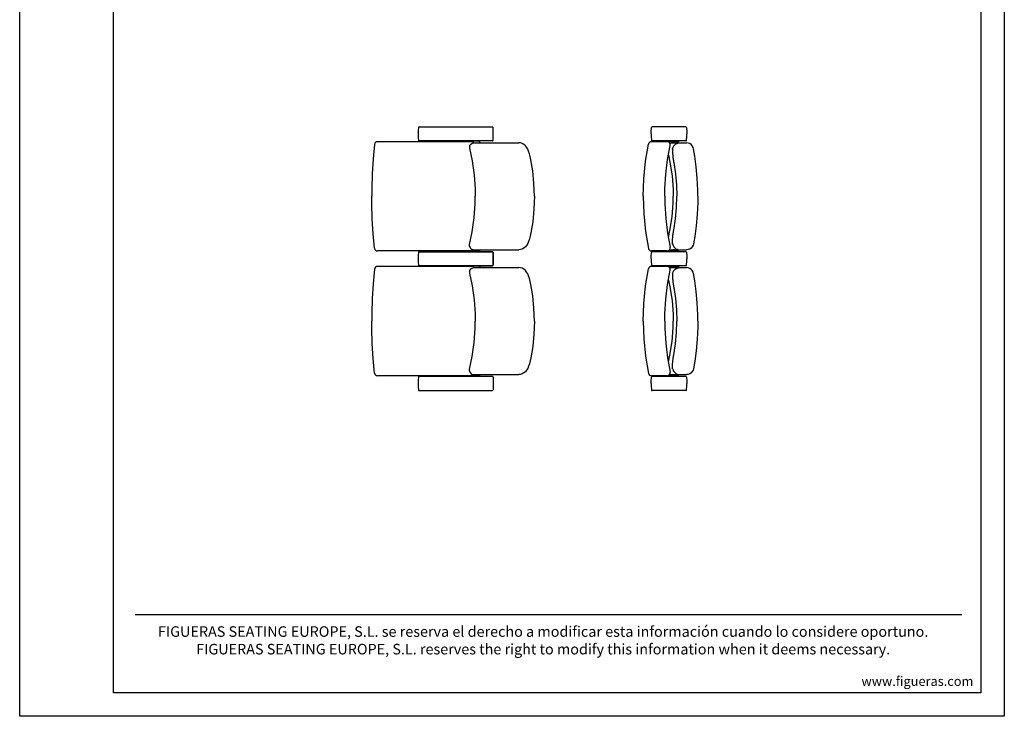
# Model space of a CAD drawing. Units: millimetres. Extents: x 72 to 4272, y 28 to 5968.
# Drawn here: x 72 to 4272, y 28 to 2998 of the extents above; entities that cross this region are included whole.
import ezdxf
from ezdxf.enums import TextEntityAlignment as Align

# ---------------------------------------------------------------- set-up
doc = ezdxf.new("R2010")
doc.units = ezdxf.units.MM
doc.header["$LTSCALE"] = 500
doc.linetypes.add('DOGS_LTYPE_1', pattern=[0])
doc.layers.add('FIGUERAS_MINISPACE 5064', color=7, linetype='Continuous')
doc.styles.add('ARIEL', font='arial.ttf', dxfattribs={"height": 80})
doc.styles.add('COTA50_2018', font='calibri.ttf', dxfattribs={"height": 125})
doc.styles.add('TEXTSTYLE_2', font='ARIALN.TTF', dxfattribs={"height": 3})

# ---------------------------------------------------------------- blocks, each defined once
blk = doc.blocks.new('CC5064_SOFT')
for p, q in [((-188.2, 296), (124.7, 296)), ((46, 233), (-365.2, 233)), ((124.7, 236), (-188.2, 236)), ((-64.5, 235), (-64.5, 233)), ((68.1, 235), (-64.5, 235)), ((27.9, 215), (27.1, 211)), ((27.7, 214.6), (28.9, 217.5)), ((28.9, 217.5), (29.4, 218.5)), ((29.4, 218.5), (29.7, 219)), ((45.7, 228), (237.8, 228)), ((68.1, 235), (68.1, 232)), ((27.5, 205), (27.5, 205)), ((289.1, 156.3), (289.1, 156.3)), ((289.1, -156.3), (289.1, -156.3)), ((27.5, -205), (27.5, -205)), ((46, -233), (-365.2, -233)), ((124.7, -236), (-188.2, -236)), ((-64.5, -235), (-64.5, -233)), ((68.1, -235), (-64.5, -235)), ((27.9, -215), (27.1, -211)), ((27.7, -214.6), (28.9, -217.5)), ((28.9, -217.5), (29.4, -218.5)), ((29.4, -218.5), (29.7, -219)), ((45.7, -228), (237.8, -228)), ((68.1, -235), (68.1, -232)), ((-188.2, -296), (124.7, -296))]:
    blk.add_line(p, q)
for points in [[(127.7, 238.9), (127.9, 256.8), (127.9, 275.2), (127.7, 293.1)], [(-378.1, 221.4), (-384.1, 159.4), (-388.2, 95.8), (-390.2, 31.9), (-390.2, 0)], [(27.1, 211), (27.1, 206.9), (27.5, 205)], [(29.7, 219), (32.7, 222.7), (36.5, 225.6), (41, 227.4), (45.7, 228)], [(289.1, 156.3), (286.3, 169.4), (282.8, 181.9), (279, 192.6), (275, 201.6), (270.5, 209.2), (265.3, 215.7), (259, 221.1), (252, 225.1), (244.3, 227.4), (237.8, 228)], [(27.5, 205), (38.3, 150.8), (46.3, 91.2), (50.7, 30.4), (50.7, 0)], [(303.7, 0), (301.7, 55.2), (296.7, 108.3), (289.1, 156.3)], [(-378.1, -221.4), (-384.1, -159.4), (-388.2, -95.8), (-390.2, -31.9), (-390.2, 0)], [(27.5, -205), (38.3, -150.8), (46.3, -91.2), (50.7, -30.4), (50.7, 0)], [(303.7, 0), (301.7, -55.2), (296.7, -108.3), (289.1, -156.3)], [(289.1, -156.3), (286.3, -169.4), (282.8, -181.9), (279, -192.6), (275, -201.6), (270.5, -209.2), (265.3, -215.7), (259, -221.1), (252, -225.1), (244.3, -227.4), (237.8, -228)], [(27.1, -211), (27.1, -206.9), (27.5, -205)], [(29.7, -219), (32.7, -222.7), (36.5, -225.6), (41, -227.4), (45.7, -228)], [(127.7, -238.9), (127.9, -256.8), (127.9, -275.2), (127.7, -293.1)]]:
    blk.add_lwpolyline(points)
for centre, radius, start, end in [((-188.2, 293), 3, 89.9999, 173.0459), ((124.7, 293), 3, 0.978, 90), ((33.2, 266), 226, 173.0458, 186.9542), ((-365.2, 220), 13, 90, 173.6251), ((-188.2, 239), 3, 186.9539, 270.0001), ((63.2, 220), 13, 38.3509, 67.9499), ((124.7, 239), 3, 270, 359.022), ((-365.2, -220), 13, 186.3749, 270), ((33.2, -266), 226, 173.0458, 186.9542), ((-188.2, -239), 3, 89.9999, 173.0461), ((63.2, -220), 13, 292.0501, 321.6491), ((124.7, -239), 3, 0.978, 90), ((-188.2, -293), 3, 186.9541, 270.0001), ((124.7, -293), 3, 270, 359.022)]:
    blk.add_arc(centre, radius, start, end)
blk = doc.blocks.new('CC5064_C_SOFT')
for p, q in [((75.1, 296), (-69, 296)), ((-4.8, 233), (-71.1, 233)), ((75.1, 236), (-69, 236)), ((14.1, 235), (-45.1, 235)), ((-45.1, 235), (-45.1, 233)), ((-40.4, 235.9), (-40.3, 236)), ((28.1, 232), (-0.1, 232)), ((12.2, 228), (78.2, 228)), ((13.9, 236), (14.4, 234)), ((14.5, 233.8), (42.7, 233.8)), ((28.1, 228.5), (19.3, 228.5)), ((19.3, 228.5), (19.3, 228)), ((20.1, 231.7), (41.1, 231.7)), ((20.1, 229.7), (20.1, 231.7)), ((20.1, 229.7), (41.1, 229.7)), ((20.2, 232), (20.2, 231.7)), ((20.2, 229.7), (20.2, 228.5)), ((28.1, 231.7), (28.1, 233.8)), ((28.1, 233.8), (28.1, 231.7)), ((28.1, 228), (28.1, 229.7)), ((28.1, 229.7), (28.1, 228)), ((33.1, 231.7), (33.1, 233.8)), ((33.1, 233.8), (33.1, 231.7)), ((43.8, 232), (33.1, 232)), ((33.1, 228), (33.1, 229.7)), ((33.1, 229.7), (33.1, 228)), ((40.3, 228.5), (33.1, 228.5)), ((40.3, 228.5), (40.3, 228)), ((41.1, 229.7), (41.1, 231.7)), ((42.7, 233.8), (42.8, 233.8)), ((42.8, 236), (42.8, 233.8)), ((43.8, 235), (42.8, 235)), ((43.8, 235), (43.8, 232)), ((18.5, 201.7), (18.5, 201.7)), ((113.3, 171.3), (107.7, 203)), ((18.5, -201.7), (18.5, -201.7)), ((113.3, -171.3), (107.7, -203)), ((-4.8, -233), (-71.1, -233)), ((75.1, -236), (-69, -236)), ((-45.1, -235), (-45.1, -233)), ((14.1, -235), (-45.1, -235)), ((-40.4, -235.9), (-40.3, -236)), ((28.1, -232), (-0.1, -232)), ((12.2, -228), (78.2, -228)), ((13.9, -236), (14.4, -234)), ((14.5, -233.8), (42.7, -233.8)), ((19.3, -228.5), (19.3, -228)), ((28.1, -228.5), (19.3, -228.5)), ((20.1, -229.7), (41.1, -229.7)), ((20.1, -229.7), (20.1, -231.7)), ((20.1, -231.7), (41.1, -231.7)), ((20.2, -229.7), (20.2, -228.5)), ((20.2, -232), (20.2, -231.7)), ((28.1, -228), (28.1, -229.7)), ((28.1, -229.7), (28.1, -228)), ((28.1, -231.7), (28.1, -233.8)), ((28.1, -233.8), (28.1, -231.7)), ((33.1, -228), (33.1, -229.7)), ((33.1, -229.7), (33.1, -228)), ((40.3, -228.5), (33.1, -228.5)), ((33.1, -231.7), (33.1, -233.8)), ((33.1, -233.8), (33.1, -231.7)), ((43.8, -232), (33.1, -232)), ((40.3, -228.5), (40.3, -228)), ((41.1, -229.7), (41.1, -231.7)), ((42.7, -233.8), (42.8, -233.8)), ((42.8, -236), (42.8, -233.8)), ((43.8, -235), (42.8, -235)), ((43.8, -235), (43.8, -232)), ((75.1, -296), (-69, -296))]:
    blk.add_line(p, q)
for points in [[(-72.7, 266), (-72.7, 275.3), (-72, 293.2)], [(-72.7, 266), (-72.7, 256.7), (-72, 238.8)], [(78, 293.3), (78, 293.4), (77.8, 293.4)], [(78, 293.3), (79.4, 275.4), (79.4, 266)], [(78, 238.7), (79.4, 256.6), (79.4, 266)], [(-107.2, 0), (-107.2, 0), (-104.6, 75.1), (-96.7, 149.8), (-83.9, 222.7)], [(-13.9, 0), (-13.9, 31.4), (-10.2, 94), (-2.8, 156.4), (8, 217.4)], [(6.2, 226.9), (7.2, 227.3), (12.2, 228)], [(14.5, 233.8), (14.5, 233.8), (14.4, 233.9), (14.4, 234)], [(18.5, 201.7), (19.2, 204.9), (21.2, 210.3), (24.1, 215.3), (28, 219.6), (32.6, 223.2), (37.8, 225.8), (43.3, 227.5), (49.1, 228)], [(107.7, 203), (106.1, 208.7), (102.6, 215.2), (97.8, 220.6), (91.8, 224.7), (85.2, 227.2), (78.2, 228)], [(0.5, 175), (7.4, 145.9), (16.5, 87.4), (20.8, 29.1), (20.8, 0)], [(18.5, 201.7), (18.4, 200.5), (18.2, 198.3), (18.1, 196.5), (18.1, 194.9), (18.1, 193.3), (18.2, 191.6), (18.3, 189.7), (18.4, 187.6), (18.5, 185.2), (18.7, 182.6), (18.9, 179.7), (19.2, 176.6), (19.5, 173.2), (19.9, 169.6), (20.3, 165.7), (20.8, 161.6), (21.3, 157.2), (22, 152.6), (22.6, 147.8), (23.2, 143.6)], [(18.8, 203.2), (18.8, 203.3), (18.5, 201.7)], [(126, 0), (126, 26.4), (123.4, 77.6), (119.3, 126.3), (113.3, 171.3)], [(23.2, 143.6), (30.3, 96.5), (35.4, 48.2), (36.9, 0)], [(-107.2, 0), (-107.2, 0), (-104.6, -75.1), (-96.7, -149.8), (-83.9, -222.7)], [(-13.9, 0), (-13.9, -31.4), (-10.2, -94), (-2.8, -156.4), (8, -217.4)], [(0.5, -175), (7.4, -145.9), (16.5, -87.4), (20.8, -29.1), (20.8, 0)], [(23.2, -143.6), (30.3, -96.5), (35.4, -48.2), (36.9, 0)], [(126, 0), (126, -26.4), (123.4, -77.6), (119.3, -126.3), (113.3, -171.3)], [(18.5, -201.7), (18.4, -200.5), (18.2, -198.3), (18.1, -196.5), (18.1, -194.9), (18.1, -193.3), (18.2, -191.6), (18.3, -189.7), (18.4, -187.6), (18.5, -185.2), (18.7, -182.6), (18.9, -179.7), (19.2, -176.6), (19.5, -173.2), (19.9, -169.6), (20.3, -165.7), (20.8, -161.6), (21.3, -157.2), (22, -152.6), (22.6, -147.8), (23.2, -143.6)], [(18.5, -201.7), (19.2, -204.9), (21.2, -210.3), (24.1, -215.3), (28, -219.6), (32.6, -223.2), (37.8, -225.8), (43.3, -227.5), (49.1, -228)], [(18.8, -203.2), (18.8, -203.3), (18.5, -201.7)], [(107.7, -203), (106.1, -208.7), (102.6, -215.2), (97.8, -220.6), (91.8, -224.7), (85.2, -227.2), (78.2, -228)], [(-72.7, -266), (-72.7, -256.7), (-72, -238.8)], [(6.2, -226.9), (7.2, -227.3), (12.2, -228)], [(14.5, -233.8), (14.5, -233.8), (14.4, -233.9), (14.4, -234)], [(78, -238.7), (78, -238.6), (77.8, -238.6)], [(78, -238.7), (79.4, -256.6), (79.4, -266)], [(-72.7, -266), (-72.7, -275.3), (-72, -293.2)], [(78, -293.3), (78, -293.4), (77.8, -293.4)], [(78, -293.3), (79.4, -275.4), (79.4, -266)]]:
    blk.add_lwpolyline(points)
for centre, radius, start, end in [((-69, 293), 3, 90, 176.5181), ((75.1, 293), 3, 6.645, 90), ((-71.1, 220), 13, 90, 168.0269), ((-69, 239), 3, 183.4819, 270), ((-42.6, 238), 3, 270, 315), ((-4.8, 220), 13, 348.2748, 90), ((75.1, 239), 3, 270, 353.355), ((-71.1, -220), 13, 191.9731, 270), ((-69, -239), 3, 90, 176.5181), ((-42.6, -238), 3, 45, 90), ((-4.8, -220), 13, 270, 11.7252), ((75.1, -239), 3, 6.645, 90), ((-69, -293), 3, 183.4819, 270), ((75.1, -293), 3, 270, 353.355)]:
    blk.add_arc(centre, radius, start, end)
blk = doc.blocks.new('CAJE')
at = {"linetype": 'DOGS_LTYPE_1'}
blk.add_line((-3706.9, 433.5), (-181, 433.5), dxfattribs=at)
blk.add_lwpolyline([(-4200, 5940), (0, 5940), (0, 0), (-4200, 0)], close=True)
blk.add_lwpolyline([(-3800, 5840), (-100, 5840), (-100, 100), (-3800, 100)], close=True, dxfattribs=at)
at = {"insert": (-1967.1, 323.8), "char_height": 44.9736, "width": 4151.243, "attachment_point": 5, "style": 'TEXTSTYLE_2'}
blk.add_mtext('{\\T1.25;FIGUERAS SEATING EUROPE, S.L. se reserva el derecho a modificar esta información cuando lo considere oportuno.\\P\\fArial Narrow|b0|i1|c0|p34;FIGUERAS SEATING EUROPE, S.L. reserves the right to modify this information when it deems necessary. }', dxfattribs=at)
at = {"insert": (-370.6, 149.6), "char_height": 40, "attachment_point": 5, "style": 'COTA50_2018'}
blk.add_mtext_dynamic_manual_height_columns('www.figueras.com', width=492.495, gutter_width=6250, heights=[0], dxfattribs=at)
at = {"style": 'ARIEL'}
blk.add_attdef('MODELO', text='', height=80, dxfattribs=at).set_placement((-1110.2, 5704.9), align=Align.MIDDLE_CENTER)
at = {"style": 'ARIEL', "width": 0.8}
for tag, p in [('DESCRIPTIVO_1', (-1113.1, 5578.6)), ('DESCRIPTIVO_2', (-1113.1, 5490.3))]:
    blk.add_attdef(tag, text='', height=54.7, dxfattribs=at).set_placement(p, align=Align.MIDDLE_CENTER)

msp = doc.modelspace()

# ---------------------------------------------------------------- block references
msp.add_blockref('CAJE', (4271.7, 28.3))
at = {"layer": 'FIGUERAS_MINISPACE 5064', "lineweight": 0}
for name, p in [('CC5064_SOFT', (1963.5, 2245.2)), ('CC5064_C_SOFT', (2838.1, 2245.2)), ('CC5064_SOFT', (1963.5, 1713.2)), ('CC5064_C_SOFT', (2838.1, 1713.2))]:
    msp.add_blockref(name, p, dxfattribs=at)

doc.saveas('drawing.dxf')
